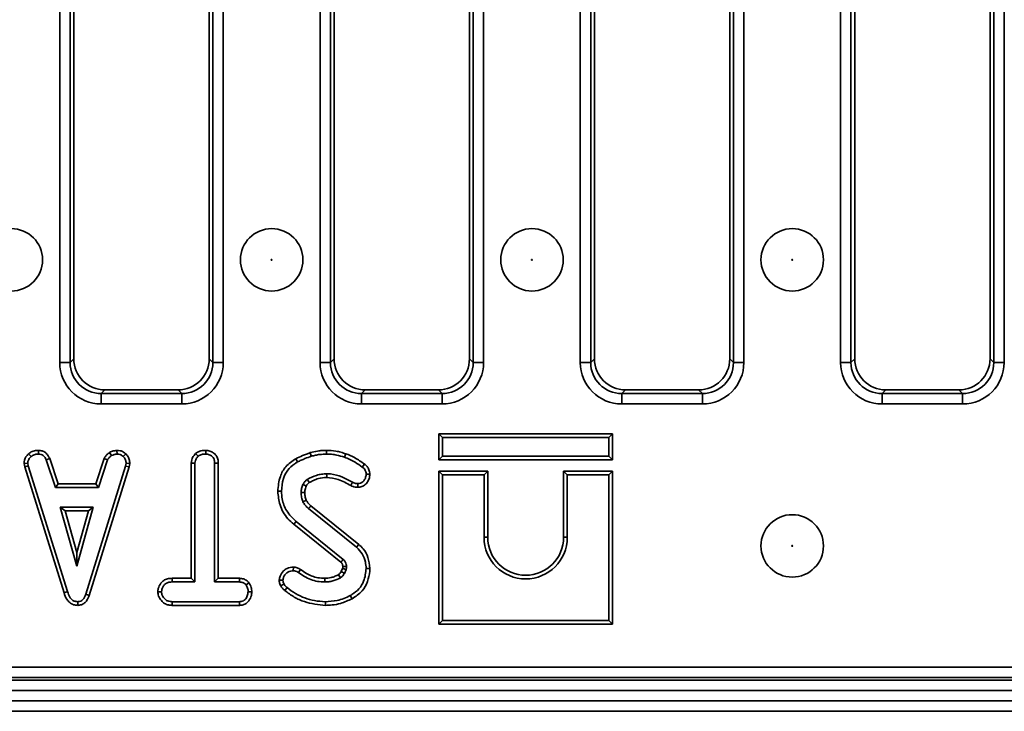
# Model space of a CAD drawing. Units: millimetres. Extents: x 40 to 2075, y -24 to 1455.
# Drawn here: x 1017 to 1112, y 700 to 767 of the extents above; entities that cross this region are included whole.
import ezdxf

# ---------------------------------------------------------------- set-up
doc = ezdxf.new("R2010")
doc.units = ezdxf.units.MM
doc.header["$LTSCALE"] = 5
doc.linetypes.add('SLD-Сплошная', pattern=[0])

msp = doc.modelspace()

# ---------------------------------------------------------------- linework, layer by layer
at = {"color": 7, "linetype": 'SLD-Сплошная', "lineweight": 35}
for p, q in [((1021.051, 733.615), (1021.051, 808.353)), ((1022.047, 808.353), (1022.047, 733.615)), ((1022.404, 807.995), (1022.404, 733.972)), ((1035.404, 733.972), (1035.404, 807.995)), ((1035.762, 733.615), (1035.762, 808.353)), ((1036.758, 808.353), (1036.758, 733.615)), ((1046.051, 733.615), (1046.051, 808.353)), ((1047.047, 808.353), (1047.047, 733.615)), ((1047.404, 807.995), (1047.404, 733.972)), ((1060.404, 733.972), (1060.404, 807.995)), ((1060.762, 733.615), (1060.762, 808.353)), ((1061.758, 808.353), (1061.758, 733.615)), ((1071.051, 733.615), (1071.051, 808.353)), ((1072.047, 808.353), (1072.047, 733.615)), ((1072.404, 807.995), (1072.404, 733.972)), ((1085.404, 733.972), (1085.404, 807.995)), ((1085.762, 733.615), (1085.762, 808.353)), ((1086.758, 808.353), (1086.758, 733.615)), ((1096.051, 733.615), (1096.051, 808.353)), ((1097.047, 808.353), (1097.047, 733.615)), ((1097.404, 807.995), (1097.404, 733.972)), ((1110.404, 733.972), (1110.404, 807.995)), ((1110.762, 733.615), (1110.762, 808.353)), ((1111.758, 808.353), (1111.758, 733.615)), ((1022.047, 733.615), (1022.404, 733.972)), ((1035.404, 733.972), (1035.762, 733.615)), ((1047.047, 733.615), (1047.404, 733.972)), ((1060.404, 733.972), (1060.762, 733.615)), ((1072.047, 733.615), (1072.404, 733.972)), ((1085.404, 733.972), (1085.762, 733.615)), ((1097.047, 733.615), (1097.404, 733.972)), ((1110.404, 733.972), (1110.762, 733.615)), ((1022.047, 733.615), (1021.051, 733.615)), ((1036.758, 733.615), (1035.762, 733.615)), ((1047.047, 733.615), (1046.051, 733.615)), ((1061.758, 733.615), (1060.762, 733.615)), ((1072.047, 733.615), (1071.051, 733.615)), ((1086.758, 733.615), (1085.762, 733.615)), ((1097.047, 733.615), (1096.051, 733.615)), ((1111.758, 733.615), (1110.762, 733.615)), ((1025.393, 730.984), (1025.035, 730.626)), ((1025.035, 730.626), (1025.035, 729.63)), ((1025.035, 730.626), (1032.773, 730.626)), ((1025.393, 730.984), (1032.416, 730.984)), ((1032.773, 730.626), (1032.416, 730.984)), ((1032.773, 730.626), (1032.773, 729.63)), ((1050.393, 730.984), (1050.035, 730.626)), ((1050.035, 730.626), (1050.035, 729.63)), ((1050.035, 730.626), (1057.773, 730.626)), ((1050.393, 730.984), (1057.416, 730.984)), ((1057.773, 730.626), (1057.416, 730.984)), ((1057.773, 730.626), (1057.773, 729.63)), ((1075.393, 730.984), (1075.035, 730.626)), ((1075.035, 730.626), (1075.035, 729.63)), ((1075.035, 730.626), (1082.773, 730.626)), ((1075.393, 730.984), (1082.416, 730.984)), ((1082.773, 730.626), (1082.416, 730.984)), ((1082.773, 730.626), (1082.773, 729.63)), ((1100.393, 730.984), (1100.035, 730.626)), ((1100.035, 730.626), (1100.035, 729.63)), ((1100.035, 730.626), (1107.773, 730.626)), ((1100.393, 730.984), (1107.416, 730.984)), ((1107.773, 730.626), (1107.416, 730.984)), ((1107.773, 730.626), (1107.773, 729.63)), ((1032.773, 729.63), (1025.035, 729.63)), ((1057.773, 729.63), (1050.035, 729.63)), ((1082.773, 729.63), (1075.035, 729.63)), ((1107.773, 729.63), (1100.035, 729.63)), ((1057.45, 726.765), (1057.803, 726.412)), ((1057.45, 724.26), (1057.45, 726.765)), ((1057.45, 726.765), (1074.156, 726.765)), ((1057.803, 726.412), (1057.803, 724.612)), ((1073.803, 726.412), (1057.803, 726.412)), ((1074.156, 726.765), (1073.803, 726.412)), ((1073.803, 724.612), (1073.803, 726.412)), ((1074.156, 726.765), (1074.156, 724.26)), ((1018.053, 724.833), (1018.292, 724.573)), ((1019.006, 725.165), (1018.999, 724.812)), ((1025.821, 724.961), (1026.019, 724.667)), ((1026.544, 725.166), (1026.56, 724.812)), ((1027.397, 724.823), (1027.155, 724.567)), ((1034.105, 724.856), (1034.346, 724.596)), ((1035.081, 725.165), (1035.079, 724.812)), ((1045.11, 724.947), (1045.211, 724.608)), ((1046.661, 725.165), (1046.659, 724.812)), ((1048.526, 724.838), (1048.409, 724.505)), ((1057.45, 724.26), (1057.803, 724.612)), ((1057.803, 724.612), (1073.803, 724.612)), ((1074.156, 724.26), (1073.803, 724.612)), ((1017.621, 723.92), (1017.976, 723.943)), ((1017.621, 723.92), (1017.687, 723.587)), ((1017.687, 723.587), (1018.029, 723.674)), ((1017.687, 723.587), (1021.466, 711.485)), ((1018.029, 723.674), (1017.976, 723.943)), ((1021.804, 711.587), (1018.029, 723.674)), ((1020.087, 724.375), (1019.758, 724.245)), ((1019.758, 724.245), (1020.63, 721.596)), ((1020.886, 721.949), (1020.087, 724.375)), ((1027.37, 723.662), (1023.56, 711.344)), ((1023.894, 711.232), (1027.714, 723.579)), ((1025.319, 724.378), (1024.52, 721.949)), ((1024.775, 721.596), (1025.647, 724.248)), ((1025.319, 724.378), (1025.647, 724.248)), ((1027.421, 723.943), (1027.37, 723.662)), ((1027.714, 723.579), (1027.37, 723.662)), ((1027.775, 723.921), (1027.421, 723.943)), ((1027.714, 723.579), (1027.775, 723.921)), ((1033.685, 723.949), (1034.038, 723.94)), ((1033.685, 723.949), (1033.685, 712.868)), ((1034.038, 712.515), (1034.038, 723.94)), ((1036.283, 723.945), (1035.93, 723.94)), ((1035.93, 723.94), (1035.93, 712.515)), ((1036.283, 712.868), (1036.283, 723.945)), ((1043.724, 724.364), (1043.895, 724.055)), ((1050.319, 723.851), (1050.109, 723.568)), ((1074.156, 724.26), (1057.45, 724.26)), ((1050.832, 722.867), (1050.479, 722.864)), ((1057.45, 723.165), (1057.803, 722.812)), ((1062.156, 723.165), (1057.45, 723.165)), ((1057.45, 723.165), (1057.45, 708.46)), ((1061.803, 722.812), (1057.803, 722.812)), ((1057.803, 722.812), (1057.803, 708.812)), ((1062.156, 723.165), (1061.803, 722.812)), ((1061.803, 716.812), (1061.803, 722.812)), ((1062.156, 716.812), (1062.156, 723.165)), ((1069.45, 723.165), (1069.45, 716.812)), ((1069.45, 723.165), (1069.803, 722.812)), ((1074.156, 723.165), (1069.45, 723.165)), ((1069.803, 722.812), (1069.803, 716.812)), ((1073.803, 722.812), (1069.803, 722.812)), ((1074.156, 723.165), (1073.803, 722.812)), ((1073.803, 708.812), (1073.803, 722.812)), ((1074.156, 708.46), (1074.156, 723.165)), ((1020.886, 721.949), (1020.63, 721.596)), ((1020.63, 721.596), (1024.775, 721.596)), ((1024.52, 721.949), (1020.886, 721.949)), ((1024.52, 721.949), (1024.775, 721.596)), ((1048.999, 721.784), (1049.16, 722.099)), ((1049.691, 721.621), (1049.686, 721.974)), ((1041.991, 721.234), (1042.343, 721.235)), ((1021.106, 719.704), (1022.691, 714.028)), ((1024.275, 719.704), (1021.106, 719.704)), ((1021.571, 719.351), (1021.106, 719.704)), ((1022.691, 714.028), (1024.275, 719.704)), ((1023.811, 719.351), (1024.275, 719.704)), ((1049.774, 716.131), (1045.175, 719.83)), ((1021.571, 719.351), (1023.811, 719.351)), ((1022.691, 715.34), (1021.571, 719.351)), ((1023.811, 719.351), (1022.691, 715.34)), ((1044.942, 719.565), (1049.55, 715.858)), ((1043.531, 718.062), (1043.754, 718.335)), ((1043.531, 718.062), (1048.049, 714.421)), ((1048.276, 714.691), (1043.754, 718.335)), ((1049.774, 716.131), (1049.55, 715.858)), ((1062.156, 716.812), (1061.803, 716.812)), ((1069.45, 716.812), (1069.803, 716.812)), ((1022.691, 715.34), (1022.691, 714.028)), ((1043.49, 713.947), (1043.487, 713.594)), ((1044.186, 713.703), (1043.981, 713.417)), ((1048.224, 713.809), (1048.093, 713.515)), ((1048.4, 713.34), (1048.566, 713.709)), ((1050.831, 713.823), (1050.479, 713.824)), ((1031.839, 712.868), (1031.845, 712.515)), ((1033.685, 712.868), (1031.839, 712.868)), ((1031.845, 712.515), (1034.038, 712.515)), ((1033.685, 712.868), (1034.038, 712.515)), ((1036.283, 712.868), (1035.93, 712.515)), ((1035.93, 712.515), (1038.313, 712.515)), ((1038.321, 712.868), (1036.283, 712.868)), ((1038.321, 712.868), (1038.313, 712.515)), ((1039.229, 712.449), (1038.951, 712.228)), ((1042.128, 712.687), (1042.482, 712.689)), ((1021.466, 711.485), (1021.804, 711.587)), ((1023.894, 711.232), (1023.56, 711.344)), ((1030.468, 711.568), (1030.822, 711.569)), ((1039.499, 711.567), (1039.146, 711.569)), ((1049.127, 710.905), (1048.956, 711.214)), ((1022.781, 710.27), (1022.78, 710.623)), ((1031.84, 710.27), (1031.848, 710.623)), ((1031.84, 710.27), (1038.319, 710.27)), ((1038.31, 710.623), (1031.848, 710.623)), ((1038.319, 710.27), (1038.31, 710.623)), ((1046.562, 710.27), (1046.562, 710.623)), ((1057.45, 708.46), (1057.803, 708.812)), ((1057.45, 708.46), (1074.156, 708.46)), ((1057.803, 708.812), (1073.803, 708.812)), ((1074.156, 708.46), (1073.803, 708.812)), ((708.25, 704.338), (1199.558, 704.338)), ((204.404, 703.084), (1203.404, 703.084)), ((1199.558, 703.341), (708.25, 703.341)), ((1203.404, 702.084), (204.404, 702.084)), ((1203.404, 701.084), (204.404, 701.084)), ((1203.404, 700.084), (204.404, 700.084))]:
    msp.add_line(p, q, dxfattribs=at)
at = {"color": 7, "linetype": 'SLD-Сплошная', "lineweight": 35, "flags": 128}
for points in [[(1046.694, 722.568), (1046.692, 722.703), (1046.689, 722.92)], [(1044.736, 721.738), (1044.685, 721.761), (1044.551, 721.823), (1044.416, 721.886)], [(1044.588, 721.112), (1044.481, 721.111), (1044.358, 721.11), (1044.235, 721.108)], [(1044.731, 720.374), (1044.626, 720.328), (1044.516, 720.281), (1044.407, 720.233)], [(1045.175, 719.83), (1045.099, 719.744), (1045.02, 719.655), (1044.942, 719.565)], [(1048.234, 714), (1048.266, 714.001), (1048.402, 714.005), (1048.587, 714.011)], [(1047.82, 713.219), (1047.885, 713.111), (1048.004, 712.917)], [(1048.093, 713.515), (1048.202, 713.453), (1048.4, 713.34)], [(1042.28, 712.16), (1042.435, 712.235), (1042.598, 712.314)], [(1046.508, 712.868), (1046.508, 712.766), (1046.508, 712.64), (1046.509, 712.515)], [(1042.675, 711.696), (1042.783, 711.83), (1042.896, 711.971)]]:
    msp.add_lwpolyline(points, dxfattribs=at)
at = {"color": 7, "linetype": 'SLD-Сплошная', "lineweight": 35}
for centre, radius in [((1016.404, 743.484), 3), ((1041.404, 743.484), 3), ((1066.404, 743.484), 3), ((1091.404, 743.484), 3), ((1041.404, 743.484), 0.042), ((1066.404, 743.484), 0.042), ((1091.404, 743.484), 0.042), ((1091.404, 715.984), 3), ((1091.404, 715.984), 0.042)]:
    msp.add_circle(centre, radius, dxfattribs=at)
for centre, radius, start, end in [((1246.435, 841.285), 234.062, 210.53198, 210.61842), ((1065.803, 716.812), 4, 180, 0), ((1065.803, 716.812), 3.647, 180, 0), ((849.867, 882.213), 259.673, 319.74683, 319.82467)]:
    msp.add_arc(centre, radius, start, end, dxfattribs=at)
for centre, major_axis, ratio, start_param, end_param in [((1025.416, 733.995), (-2.137, -2.137), 0.992433, 5.501585, 7.064785), ((1032.393, 733.995), (2.137, -2.137), 0.992433, 5.501585, 7.064785), ((1050.416, 733.995), (-2.137, -2.137), 0.992433, 5.501585, 7.064785), ((1057.393, 733.995), (2.137, -2.137), 0.992433, 5.501585, 7.064785), ((1075.416, 733.995), (-2.137, -2.137), 0.992433, 5.501585, 7.064785), ((1082.393, 733.995), (2.137, -2.137), 0.992433, 5.501585, 7.064785), ((1100.416, 733.995), (-2.137, -2.137), 0.992433, 5.501585, 7.064785), ((1107.393, 733.995), (2.137, -2.137), 0.992433, 5.501585, 7.064785), ((1025.066, 733.645), (-2.85, -2.85), 0.992433, 5.501585, 7.064785), ((1025.066, 733.645), (2.148, 2.148), 0.98747, 2.359993, 3.923193), ((1032.743, 733.645), (2.85, -2.85), 0.992433, 5.501585, 7.064785), ((1032.743, 733.645), (2.148, -2.148), 0.98747, 5.501585, 7.064785), ((1050.066, 733.645), (-2.85, -2.85), 0.992433, 5.501585, 7.064785), ((1050.066, 733.645), (2.148, 2.148), 0.98747, 2.359993, 3.923193), ((1057.743, 733.645), (2.85, -2.85), 0.992433, 5.501585, 7.064785), ((1057.743, 733.645), (2.148, -2.148), 0.98747, 5.501585, 7.064785), ((1075.066, 733.645), (-2.85, -2.85), 0.992433, 5.501585, 7.064785), ((1075.066, 733.645), (2.148, 2.148), 0.98747, 2.359993, 3.923193), ((1082.743, 733.645), (2.85, -2.85), 0.992433, 5.501585, 7.064785), ((1082.743, 733.645), (2.148, -2.148), 0.98747, 5.501585, 7.064785), ((1100.066, 733.645), (-2.85, -2.85), 0.992433, 5.501585, 7.064785), ((1100.066, 733.645), (2.148, 2.148), 0.98747, 2.359993, 3.923193), ((1107.743, 733.645), (2.85, -2.85), 0.992433, 5.501585, 7.064785), ((1107.743, 733.645), (2.148, -2.148), 0.98747, 5.501585, 7.064785)]:
    msp.add_ellipse(centre, major_axis=major_axis, ratio=ratio, start_param=start_param, end_param=end_param, dxfattribs=at)
for points, knots in [([(1018.053, 724.833), (1017.99, 724.766), (1017.824, 724.588), (1017.649, 724.275), (1017.629, 724.022), (1017.621, 723.92)], [0, 0, 0, 0, 0.2685399, 0.7069881, 1, 1, 1, 1]), ([(1017.976, 723.943), (1017.99, 724.039), (1018.021, 724.254), (1018.176, 724.45), (1018.275, 724.555), (1018.292, 724.573)], [0, 0, 0, 0, 0.396998, 0.895935, 1, 1, 1, 1]), ([(1019.006, 725.165), (1018.915, 725.162), (1018.675, 725.152), (1018.336, 725.052), (1018.135, 724.897), (1018.053, 724.833)], [0, 0, 0, 0, 0.266165, 0.698513, 1, 1, 1, 1]), ([(1018.292, 724.573), (1018.39, 724.642), (1018.587, 724.782), (1018.847, 724.807), (1018.982, 724.812), (1018.999, 724.812)], [0, 0, 0, 0, 0.466512, 0.935162, 1, 1, 1, 1]), ([(1018.999, 724.812), (1019.091, 724.803), (1019.251, 724.788), (1019.464, 724.692), (1019.633, 724.507), (1019.71, 724.345), (1019.758, 724.245)], [0, 0, 0, 0, 0.27315, 0.471886, 0.672329, 1, 1, 1, 1]), ([(1020.087, 724.375), (1020.042, 724.469), (1019.941, 724.682), (1019.709, 724.968), (1019.363, 725.131), (1019.123, 725.154), (1019.006, 725.165)], [0, 0, 0, 0, 0.219319, 0.495307, 0.754035, 1, 1, 1, 1]), ([(1025.821, 724.961), (1025.777, 724.925), (1025.659, 724.828), (1025.466, 724.651), (1025.369, 724.472), (1025.319, 724.378)], [0, 0, 0, 0, 0.220957, 0.591215, 1, 1, 1, 1]), ([(1025.647, 724.248), (1025.694, 724.326), (1025.766, 724.447), (1025.907, 724.574), (1025.982, 724.636), (1026.019, 724.667)], [0, 0, 0, 0, 0.482549, 0.740672, 1, 1, 1, 1]), ([(1026.544, 725.166), (1026.48, 725.157), (1026.307, 725.133), (1026.057, 725.084), (1025.89, 724.997), (1025.821, 724.961)], [0, 0, 0, 0, 0.254477, 0.694359, 1, 1, 1, 1]), ([(1026.019, 724.667), (1026.104, 724.704), (1026.233, 724.759), (1026.418, 724.792), (1026.513, 724.805), (1026.56, 724.812)], [0, 0, 0, 0, 0.48891, 0.744104, 1, 1, 1, 1]), ([(1027.397, 724.823), (1027.321, 724.889), (1027.163, 725.025), (1026.865, 725.147), (1026.65, 725.16), (1026.544, 725.166)], [0, 0, 0, 0, 0.31727, 0.662595, 1, 1, 1, 1]), ([(1026.56, 724.812), (1026.663, 724.803), (1026.869, 724.785), (1027.057, 724.656), (1027.144, 724.577), (1027.155, 724.567)], [0, 0, 0, 0, 0.463556, 0.932057, 1, 1, 1, 1]), ([(1027.155, 724.567), (1027.227, 724.488), (1027.373, 724.328), (1027.413, 724.089), (1027.42, 723.963), (1027.421, 723.943)], [0, 0, 0, 0, 0.454953, 0.913783, 1, 1, 1, 1]), ([(1027.775, 723.921), (1027.772, 723.978), (1027.764, 724.166), (1027.686, 724.486), (1027.512, 724.712), (1027.407, 724.813), (1027.397, 724.823)], [0, 0, 0, 0, 0.168957, 0.564195, 0.957817, 1, 1, 1, 1]), ([(1034.105, 724.856), (1034.053, 724.799), (1033.892, 724.625), (1033.718, 724.317), (1033.695, 724.053), (1033.685, 723.949)], [0, 0, 0, 0, 0.228921, 0.69603, 1, 1, 1, 1]), ([(1034.038, 723.94), (1034.046, 724.025), (1034.066, 724.224), (1034.202, 724.441), (1034.313, 724.561), (1034.346, 724.596)], [0, 0, 0, 0, 0.340075, 0.804116, 1, 1, 1, 1]), ([(1035.081, 725.165), (1034.967, 725.16), (1034.691, 725.149), (1034.346, 725.046), (1034.162, 724.901), (1034.105, 724.856)], [0, 0, 0, 0, 0.328801, 0.794386, 1, 1, 1, 1]), ([(1034.346, 724.596), (1034.407, 724.642), (1034.556, 724.753), (1034.82, 724.801), (1035.004, 724.809), (1035.079, 724.812)], [0, 0, 0, 0, 0.289431, 0.711146, 1, 1, 1, 1]), ([(1035.079, 724.812), (1035.192, 724.8), (1035.419, 724.777), (1035.686, 724.607), (1035.864, 724.365), (1035.925, 724.138), (1035.929, 723.986), (1035.93, 723.94)], [0, 0, 0, 0, 0.247235, 0.497262, 0.666955, 0.898654, 1, 1, 1, 1]), ([(1036.283, 723.945), (1036.274, 724.076), (1036.256, 724.333), (1036.091, 724.69), (1035.815, 724.953), (1035.468, 725.13), (1035.212, 725.153), (1035.081, 725.165)], [0, 0, 0, 0, 0.205626, 0.402318, 0.600165, 0.795084, 1, 1, 1, 1]), ([(1045.11, 724.947), (1044.988, 724.903), (1044.74, 724.815), (1044.276, 724.626), (1043.94, 724.466), (1043.724, 724.364)], [0, 0, 0, 0, 0.25826, 0.523631, 1, 1, 1, 1]), ([(1043.895, 724.055), (1044.01, 724.112), (1044.24, 724.225), (1044.679, 724.411), (1045.005, 724.532), (1045.211, 724.608)], [0, 0, 0, 0, 0.269087, 0.538191, 1, 1, 1, 1]), ([(1046.661, 725.165), (1046.523, 725.162), (1046.242, 725.156), (1045.722, 725.09), (1045.347, 725.002), (1045.11, 724.947)], [0, 0, 0, 0, 0.264582, 0.535599, 1, 1, 1, 1]), ([(1045.211, 724.608), (1045.344, 724.64), (1045.611, 724.704), (1046.093, 724.79), (1046.445, 724.804), (1046.659, 724.812)], [0, 0, 0, 0, 0.280882, 0.561904, 1, 1, 1, 1]), ([(1046.659, 724.812), (1046.824, 724.807), (1047.153, 724.797), (1047.744, 724.716), (1048.155, 724.586), (1048.409, 724.505)], [0, 0, 0, 0, 0.27642, 0.553178, 1, 1, 1, 1]), ([(1048.526, 724.838), (1048.37, 724.889), (1048.054, 724.994), (1047.433, 725.131), (1046.963, 725.152), (1046.661, 725.165)], [0, 0, 0, 0, 0.259066, 0.524391, 1, 1, 1, 1]), ([(1048.409, 724.505), (1048.585, 724.441), (1048.937, 724.314), (1049.503, 723.991), (1049.883, 723.726), (1050.109, 723.568)], [0, 0, 0, 0, 0.287235, 0.57519, 1, 1, 1, 1]), ([(1050.319, 723.851), (1050.166, 723.957), (1049.856, 724.171), (1049.282, 724.549), (1048.815, 724.728), (1048.526, 724.838)], [0, 0, 0, 0, 0.27204, 0.550404, 1, 1, 1, 1]), ([(1043.724, 724.364), (1043.38, 724.132), (1042.738, 723.7), (1042.113, 722.564), (1042.036, 721.72), (1041.991, 721.234)], [0, 0, 0, 0, 0.327268, 0.612033, 1, 1, 1, 1]), ([(1042.343, 721.235), (1042.379, 721.646), (1042.441, 722.362), (1042.904, 723.298), (1043.452, 723.782), (1043.803, 723.999), (1043.895, 724.055)], [0, 0, 0, 0, 0.363526, 0.633285, 0.903948, 1, 1, 1, 1]), ([(1050.109, 723.568), (1050.168, 723.521), (1050.286, 723.428), (1050.418, 723.23), (1050.468, 723.032), (1050.476, 722.907), (1050.479, 722.864)], [0, 0, 0, 0, 0.271117, 0.545123, 0.843766, 1, 1, 1, 1]), ([(1050.832, 722.867), (1050.817, 723.016), (1050.791, 723.291), (1050.588, 723.632), (1050.405, 723.781), (1050.319, 723.851)], [0, 0, 0, 0, 0.386547, 0.712084, 1, 1, 1, 1]), ([(1046.689, 722.92), (1046.525, 722.912), (1046.196, 722.894), (1045.556, 722.741), (1045.117, 722.522), (1044.827, 722.376)], [0, 0, 0, 0, 0.251611, 0.503897, 1, 1, 1, 1]), ([(1045.006, 722.072), (1045.146, 722.145), (1045.433, 722.294), (1045.99, 722.506), (1046.424, 722.544), (1046.694, 722.568)], [0, 0, 0, 0, 0.2670906, 0.5452188, 1, 1, 1, 1]), ([(1049.16, 722.099), (1048.832, 722.28), (1048.174, 722.645), (1047.316, 722.902), (1046.814, 722.917), (1046.689, 722.92)], [0, 0, 0, 0, 0.42753, 0.858037, 1, 1, 1, 1]), ([(1046.694, 722.568), (1047.07, 722.525), (1047.67, 722.457), (1048.42, 722.111), (1048.807, 721.893), (1048.999, 721.784)], [0, 0, 0, 0, 0.457648, 0.730982, 1, 1, 1, 1]), ([(1050.479, 722.864), (1050.465, 722.735), (1050.441, 722.504), (1050.268, 722.234), (1050.062, 722.05), (1049.854, 721.985), (1049.727, 721.977), (1049.686, 721.974)], [0, 0, 0, 0, 0.290637, 0.519308, 0.712032, 0.906938, 1, 1, 1, 1]), ([(1049.691, 721.621), (1049.823, 721.634), (1050.075, 721.657), (1050.397, 721.858), (1050.646, 722.143), (1050.805, 722.493), (1050.823, 722.75), (1050.832, 722.867)], [0, 0, 0, 0, 0.210237, 0.400453, 0.589368, 0.812751, 1, 1, 1, 1]), ([(1044.416, 721.886), (1044.39, 721.823), (1044.337, 721.696), (1044.265, 721.438), (1044.247, 721.239), (1044.235, 721.108)], [0, 0, 0, 0, 0.255417, 0.511063, 1, 1, 1, 1]), ([(1044.827, 722.376), (1044.747, 722.315), (1044.621, 722.219), (1044.495, 722.041), (1044.442, 721.938), (1044.416, 721.886)], [0, 0, 0, 0, 0.462608, 0.728952, 1, 1, 1, 1]), ([(1044.588, 721.112), (1044.591, 721.176), (1044.598, 721.308), (1044.652, 721.518), (1044.706, 721.66), (1044.736, 721.738)], [0, 0, 0, 0, 0.295919, 0.613407, 1, 1, 1, 1]), ([(1044.736, 721.738), (1044.754, 721.774), (1044.793, 721.851), (1044.876, 721.969), (1044.956, 722.039), (1045.005, 722.072), (1045.006, 722.072)], [0, 0, 0, 0, 0.280723, 0.591425, 0.99104, 1, 1, 1, 1]), ([(1048.999, 721.784), (1049.071, 721.752), (1049.204, 721.692), (1049.437, 721.632), (1049.597, 721.625), (1049.691, 721.621)], [0, 0, 0, 0, 0.3310064, 0.6085737, 1, 1, 1, 1]), ([(1049.686, 721.974), (1049.612, 721.977), (1049.484, 721.982), (1049.308, 722.032), (1049.21, 722.076), (1049.16, 722.099)], [0, 0, 0, 0, 0.408568, 0.700996, 1, 1, 1, 1]), ([(1041.991, 721.234), (1042.039, 720.79), (1042.143, 719.843), (1042.755, 718.738), (1043.334, 718.234), (1043.531, 718.062)], [0, 0, 0, 0, 0.366655, 0.783912, 1, 1, 1, 1]), ([(1043.754, 718.335), (1043.426, 718.656), (1042.805, 719.264), (1042.406, 720.337), (1042.36, 720.99), (1042.343, 721.235)], [0, 0, 0, 0, 0.4093954, 0.77778, 1, 1, 1, 1]), ([(1044.235, 721.108), (1044.239, 721.033), (1044.247, 720.883), (1044.285, 720.586), (1044.358, 720.374), (1044.407, 720.233)], [0, 0, 0, 0, 0.2515982, 0.5034841, 1, 1, 1, 1]), ([(1044.731, 720.374), (1044.71, 720.436), (1044.664, 720.57), (1044.602, 720.815), (1044.593, 721.001), (1044.588, 721.112)], [0, 0, 0, 0, 0.262372, 0.560966, 1, 1, 1, 1]), ([(1044.407, 720.233), (1044.441, 720.17), (1044.508, 720.042), (1044.684, 719.814), (1044.839, 719.664), (1044.942, 719.565)], [0, 0, 0, 0, 0.251159, 0.502768, 1, 1, 1, 1]), ([(1045.175, 719.83), (1045.127, 719.877), (1045.027, 719.973), (1044.864, 720.144), (1044.78, 720.29), (1044.731, 720.374)], [0, 0, 0, 0, 0.2846106, 0.5914409, 1, 1, 1, 1]), ([(1050.831, 713.823), (1050.796, 714.173), (1050.728, 714.84), (1050.312, 715.639), (1049.926, 715.992), (1049.774, 716.131)], [0, 0, 0, 0, 0.401394, 0.764997, 1, 1, 1, 1]), ([(1049.55, 715.858), (1049.75, 715.657), (1050.15, 715.255), (1050.428, 714.513), (1050.464, 714.029), (1050.479, 713.824)], [0, 0, 0, 0, 0.366765, 0.732939, 1, 1, 1, 1]), ([(1048.049, 714.421), (1048.071, 714.401), (1048.105, 714.371), (1048.148, 714.326), (1048.178, 714.28), (1048.202, 714.226), (1048.221, 714.156), (1048.229, 714.08), (1048.232, 714.025), (1048.234, 714)], [0, 0, 0, 0, 0.1860401, 0.2875217, 0.389185, 0.5238861, 0.6583945, 0.8392664, 1, 1, 1, 1]), ([(1048.234, 714), (1048.234, 713.978), (1048.234, 713.931), (1048.232, 713.867), (1048.227, 713.826), (1048.224, 713.809)], [0, 0, 0, 0, 0.343698, 0.741216, 1, 1, 1, 1]), ([(1048.587, 714.011), (1048.583, 714.075), (1048.574, 714.229), (1048.499, 714.466), (1048.366, 714.611), (1048.289, 714.68), (1048.276, 714.691)], [0, 0, 0, 0, 0.25188, 0.598775, 0.935197, 1, 1, 1, 1]), ([(1048.566, 713.709), (1048.57, 713.734), (1048.578, 713.784), (1048.587, 713.885), (1048.587, 713.96), (1048.587, 714.011)], [0, 0, 0, 0, 0.250567, 0.501265, 1, 1, 1, 1]), ([(1043.49, 713.947), (1043.281, 713.926), (1042.934, 713.89), (1042.489, 713.553), (1042.2, 713.153), (1042.148, 712.817), (1042.128, 712.687)], [0, 0, 0, 0, 0.301644, 0.50242, 0.806857, 1, 1, 1, 1]), ([(1042.482, 712.689), (1042.502, 712.788), (1042.554, 713.052), (1042.787, 713.356), (1043.094, 713.542), (1043.319, 713.587), (1043.45, 713.592), (1043.487, 713.594)], [0, 0, 0, 0, 0.203236, 0.543221, 0.733877, 0.923524, 1, 1, 1, 1]), ([(1043.487, 713.594), (1043.557, 713.589), (1043.713, 713.576), (1043.874, 713.491), (1043.963, 713.429), (1043.981, 713.417)], [0, 0, 0, 0, 0.388136, 0.876637, 1, 1, 1, 1]), ([(1044.186, 713.703), (1044.13, 713.742), (1043.97, 713.851), (1043.727, 713.934), (1043.545, 713.944), (1043.49, 713.947)], [0, 0, 0, 0, 0.271849, 0.776206, 1, 1, 1, 1]), ([(1043.981, 713.417), (1044.359, 713.165), (1044.927, 712.788), (1045.816, 712.55), (1046.275, 712.527), (1046.509, 712.515)], [0, 0, 0, 0, 0.495013, 0.743506, 1, 1, 1, 1]), ([(1046.508, 712.868), (1046.287, 712.879), (1045.677, 712.912), (1044.872, 713.214), (1044.37, 713.572), (1044.186, 713.703)], [0, 0, 0, 0, 0.263623, 0.729733, 1, 1, 1, 1]), ([(1047.82, 713.219), (1047.71, 713.163), (1047.482, 713.047), (1047.044, 712.906), (1046.71, 712.882), (1046.508, 712.868)], [0, 0, 0, 0, 0.269466, 0.558598, 1, 1, 1, 1]), ([(1048.093, 713.515), (1048.055, 713.463), (1047.994, 713.378), (1047.901, 713.279), (1047.845, 713.237), (1047.82, 713.219)], [0, 0, 0, 0, 0.481343, 0.769299, 1, 1, 1, 1]), ([(1048.004, 712.917), (1048.063, 712.961), (1048.17, 713.042), (1048.295, 713.192), (1048.365, 713.29), (1048.4, 713.34)], [0, 0, 0, 0, 0.376293, 0.686679, 1, 1, 1, 1]), ([(1048.224, 713.809), (1048.247, 713.803), (1048.315, 713.783), (1048.429, 713.75), (1048.52, 713.723), (1048.566, 713.709)], [0, 0, 0, 0, 0.198641, 0.599321, 1, 1, 1, 1]), ([(1050.479, 713.824), (1050.435, 713.406), (1050.361, 712.696), (1049.825, 711.824), (1049.312, 711.426), (1049.01, 711.246), (1048.956, 711.214)], [0, 0, 0, 0, 0.393394, 0.667413, 0.940677, 1, 1, 1, 1]), ([(1049.127, 710.905), (1049.471, 711.133), (1050.109, 711.553), (1050.652, 712.544), (1050.818, 713.31), (1050.829, 713.738), (1050.831, 713.823)], [0, 0, 0, 0, 0.344244, 0.637214, 0.927993, 1, 1, 1, 1]), ([(1031.839, 712.868), (1031.688, 712.859), (1031.409, 712.844), (1031.025, 712.681), (1030.708, 712.356), (1030.512, 711.966), (1030.48, 711.672), (1030.468, 711.568)], [0, 0, 0, 0, 0.213975, 0.396333, 0.579919, 0.85111, 1, 1, 1, 1]), ([(1030.822, 711.569), (1030.853, 711.721), (1030.905, 711.975), (1031.093, 712.267), (1031.333, 712.439), (1031.591, 712.506), (1031.77, 712.512), (1031.845, 712.515)], [0, 0, 0, 0, 0.296649, 0.497958, 0.653264, 0.855987, 1, 1, 1, 1]), ([(1038.313, 712.515), (1038.424, 712.505), (1038.647, 712.484), (1038.846, 712.333), (1038.938, 712.241), (1038.951, 712.228)], [0, 0, 0, 0, 0.458262, 0.922464, 1, 1, 1, 1]), ([(1039.229, 712.449), (1039.192, 712.487), (1039.063, 712.617), (1038.799, 712.796), (1038.511, 712.859), (1038.351, 712.866), (1038.321, 712.868)], [0, 0, 0, 0, 0.15483, 0.533434, 0.912891, 1, 1, 1, 1]), ([(1038.951, 712.228), (1039.004, 712.13), (1039.086, 711.979), (1039.14, 711.751), (1039.144, 711.63), (1039.146, 711.569)], [0, 0, 0, 0, 0.479636, 0.736831, 1, 1, 1, 1]), ([(1039.499, 711.567), (1039.489, 711.713), (1039.466, 712.027), (1039.312, 712.302), (1039.229, 712.449)], [0, 0, 0, 0, 0.465248, 1, 1, 1, 1]), ([(1042.128, 712.687), (1042.134, 712.629), (1042.146, 712.516), (1042.192, 712.337), (1042.248, 712.224), (1042.28, 712.16)], [0, 0, 0, 0, 0.31412, 0.616993, 1, 1, 1, 1]), ([(1042.28, 712.16), (1042.329, 712.075), (1042.404, 711.942), (1042.55, 711.798), (1042.633, 711.73), (1042.675, 711.696)], [0, 0, 0, 0, 0.477507, 0.738032, 1, 1, 1, 1]), ([(1042.598, 712.314), (1042.568, 712.372), (1042.523, 712.459), (1042.493, 712.589), (1042.486, 712.656), (1042.482, 712.689)], [0, 0, 0, 0, 0.489039, 0.742709, 1, 1, 1, 1]), ([(1042.896, 711.971), (1042.858, 712.002), (1042.78, 712.066), (1042.671, 712.175), (1042.622, 712.267), (1042.598, 712.314)], [0, 0, 0, 0, 0.325221, 0.655942, 1, 1, 1, 1]), ([(1046.509, 712.515), (1046.641, 712.52), (1046.905, 712.529), (1047.417, 712.64), (1047.771, 712.807), (1048.004, 712.917)], [0, 0, 0, 0, 0.252929, 0.506481, 1, 1, 1, 1]), ([(1021.466, 711.485), (1021.54, 711.269), (1021.658, 710.917), (1021.993, 710.52), (1022.366, 710.307), (1022.646, 710.276), (1022.781, 710.27), (1022.781, 710.27)], [0, 0, 0, 0, 0.351397, 0.570317, 0.790186, 0.999741, 1, 1, 1, 1]), ([(1022.78, 710.623), (1022.664, 710.634), (1022.454, 710.654), (1022.194, 710.825), (1021.956, 711.128), (1021.865, 711.402), (1021.804, 711.587)], [0, 0, 0, 0, 0.230852, 0.420998, 0.611074, 1, 1, 1, 1]), ([(1023.56, 711.344), (1023.523, 711.247), (1023.45, 711.053), (1023.284, 710.818), (1023.074, 710.67), (1022.903, 710.629), (1022.804, 710.624), (1022.78, 710.623)], [0, 0, 0, 0, 0.272037, 0.546502, 0.740297, 0.934766, 1, 1, 1, 1]), ([(1022.781, 710.27), (1022.903, 710.281), (1023.14, 710.304), (1023.449, 710.489), (1023.722, 710.795), (1023.829, 711.067), (1023.894, 711.232)], [0, 0, 0, 0, 0.230103, 0.448444, 0.665864, 1, 1, 1, 1]), ([(1030.468, 711.568), (1030.485, 711.432), (1030.523, 711.123), (1030.771, 710.74), (1031.097, 710.437), (1031.468, 710.293), (1031.721, 710.278), (1031.84, 710.27)], [0, 0, 0, 0, 0.195209, 0.443365, 0.636189, 0.829317, 1, 1, 1, 1]), ([(1031.848, 710.623), (1031.71, 710.633), (1031.478, 710.65), (1031.162, 710.831), (1030.966, 711.089), (1030.84, 711.349), (1030.827, 711.51), (1030.822, 711.569)], [0, 0, 0, 0, 0.264598, 0.447208, 0.688116, 0.88539, 1, 1, 1, 1]), ([(1039.146, 711.569), (1039.129, 711.437), (1039.093, 711.172), (1038.919, 710.866), (1038.695, 710.695), (1038.497, 710.633), (1038.367, 710.626), (1038.31, 710.623)], [0, 0, 0, 0, 0.283612, 0.56693, 0.722451, 0.87707, 1, 1, 1, 1]), ([(1038.319, 710.27), (1038.432, 710.279), (1038.66, 710.296), (1038.98, 710.445), (1039.272, 710.752), (1039.465, 711.143), (1039.49, 711.45), (1039.499, 711.567)], [0, 0, 0, 0, 0.174316, 0.3505979, 0.5274881, 0.82017, 1, 1, 1, 1]), ([(1042.675, 711.696), (1042.968, 711.478), (1043.551, 711.044), (1044.84, 710.45), (1045.881, 710.341), (1046.562, 710.27)], [0, 0, 0, 0, 0.260453, 0.516581, 1, 1, 1, 1]), ([(1046.562, 710.623), (1046.216, 710.644), (1045.221, 710.704), (1043.943, 711.188), (1043.159, 711.774), (1042.896, 711.971)], [0, 0, 0, 0, 0.261434, 0.751939, 1, 1, 1, 1]), ([(1048.956, 711.214), (1048.756, 711.115), (1048.355, 710.915), (1047.552, 710.681), (1046.945, 710.646), (1046.562, 710.623)], [0, 0, 0, 0, 0.269366, 0.539369, 1, 1, 1, 1]), ([(1046.562, 710.27), (1046.78, 710.277), (1047.272, 710.292), (1048.154, 710.457), (1048.765, 710.739), (1049.127, 710.905)], [0, 0, 0, 0, 0.245356, 0.554324, 1, 1, 1, 1])]:
    msp.add_open_spline(points, degree=3, knots=knots, dxfattribs=at)

doc.saveas('drawing.dxf')
